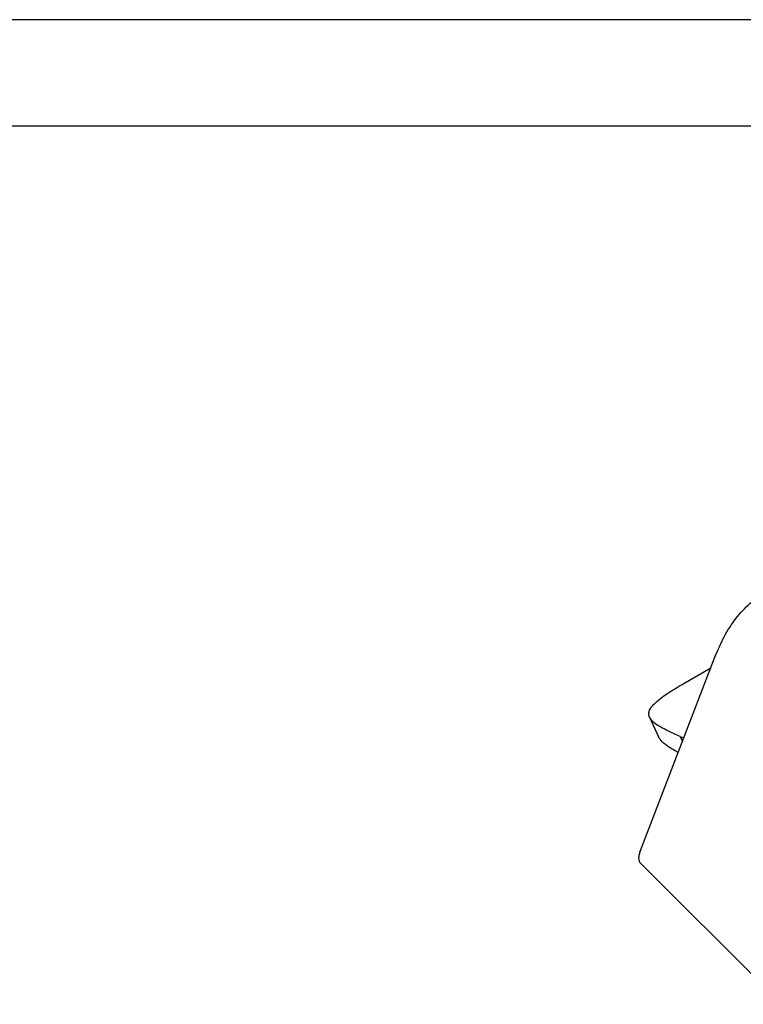
# Model space of a CAD drawing. Units: millimetres. Extents: x -210 to 46, y 0 to 297.
# Drawn here: x -92 to -58, y 251 to 297 of the extents above; entities that cross this region are included whole.
import ezdxf

# ---------------------------------------------------------------- set-up
doc = ezdxf.new("R2010")
doc.units = ezdxf.units.MM
doc.layers.add('1', color=7, linetype='Continuous')

# ---------------------------------------------------------------- blocks, each defined once
blk = doc.blocks.new('_formato_A4')
at = {"layer": '1', "color": 7, "linetype": 'Continuous'}
for p, q in [((0, 297), (-210, 297)), ((-5, 292), (-94.5, 292))]:
    blk.add_line(p, q, dxfattribs=at)
blk = doc.blocks.new('A4_new')
at = {"layer": '1'}
blk.add_blockref('_formato_A4', (0, 0), dxfattribs=at)

msp = doc.modelspace()

# ---------------------------------------------------------------- linework, layer by layer
at = {"color": 7, "linetype": 'Continuous'}
for p, q in [((-63.218, 257.943), (-59.663, 267.15)), ((-61.202, 265.782), (-59.9, 266.535)), ((-62.784, 264.212), (-62.371, 263.291)), ((-63.217, 257.346), (-56.572, 250.711))]:
    msp.add_line(p, q, dxfattribs=at)
at = {"color": 2, "linetype": 'Continuous'}
msp.add_line((-61.351, 263.305), (-61.242, 263.061), dxfattribs=at)
at = {"color": 7, "linetype": 'Continuous'}
for points, knots in [([(-59.663, 267.15), (-59.523, 267.475), (-59.25, 268.109), (-58.675, 268.945), (-58.006, 269.658), (-57.473, 270.007), (-57.21, 270.18)], [0, 0, 0, 0, 1.060936, 2.065519, 3.029057, 3.970888, 3.970888, 3.970888, 3.970888]), ([(-62.784, 264.212), (-62.801, 264.266), (-62.836, 264.375), (-62.785, 264.557), (-62.667, 264.735), (-62.489, 264.916), (-62.246, 265.114), (-62.01, 265.281), (-61.785, 265.429), (-61.609, 265.539), (-61.41, 265.66), (-61.277, 265.738), (-61.202, 265.782)], [0, 0, 0, 0, 0.165837, 0.338342, 0.54223, 0.80376, 1.094776, 1.482885, 1.669717, 1.90272, 2.1059, 2.366903, 2.366903, 2.366903, 2.366903]), ([(-61.351, 263.305), (-61.535, 263.384), (-61.862, 263.523), (-62.285, 263.75), (-62.608, 263.953), (-62.732, 264.136), (-62.784, 264.212)], [0, 0, 0, 0, 0.599392, 1.063492, 1.446964, 1.720969, 1.720969, 1.720969, 1.720969]), ([(-61.438, 262.553), (-61.516, 262.596), (-61.664, 262.676), (-61.921, 262.836), (-62.186, 263.013), (-62.317, 263.209), (-62.371, 263.291)], [0, 0, 0, 0, 0.267765, 0.504711, 0.911123, 1.20469, 1.20469, 1.20469, 1.20469]), ([(-61.351, 263.305), (-61.322, 263.293), (-61.264, 263.268), (-61.206, 263.242), (-61.177, 263.23)], [0, 0, 0, 0, 0.0948441, 0.1902844, 0.1902844, 0.1902844, 0.1902844]), ([(-63.218, 257.943), (-63.241, 257.878), (-63.282, 257.761), (-63.304, 257.592), (-63.291, 257.447), (-63.24, 257.378), (-63.217, 257.346)], [0, 0, 0, 0, 0.2040939, 0.3726431, 0.5093593, 0.6257826, 0.6257826, 0.6257826, 0.6257826])]:
    msp.add_open_spline(points, degree=3, knots=knots, dxfattribs=at)

# ---------------------------------------------------------------- block references
msp.add_blockref('A4_new', (0, 0))

doc.saveas('drawing.dxf')
